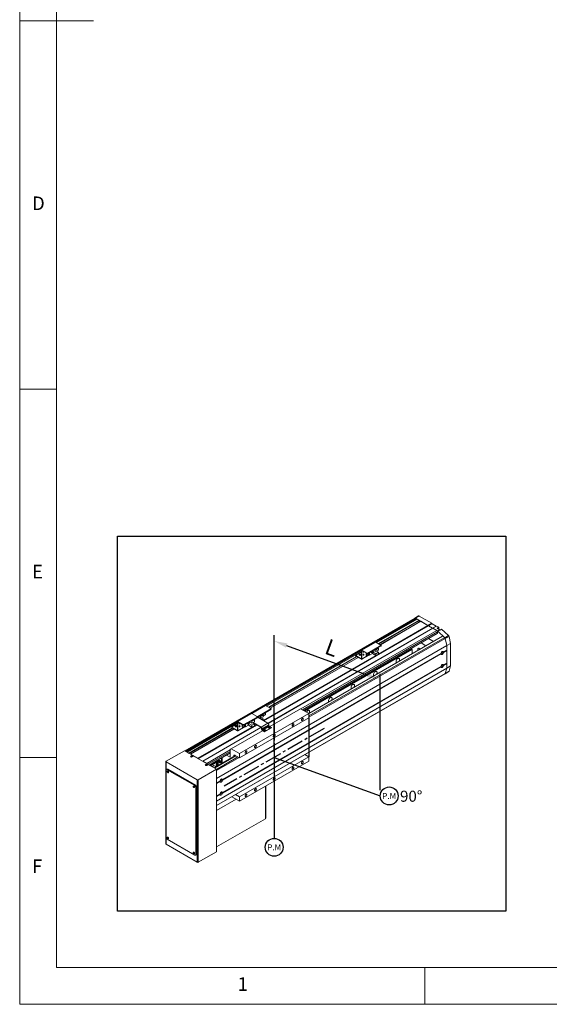
# Model space of a CAD drawing. Units: millimetres. Extents: x 10 to 6830, y 10 to 1534.
# Drawn here: x 2320 to 2716, y 10 to 745 of the extents above; entities that cross this region are included whole.
import ezdxf
from ezdxf.enums import TextEntityAlignment as Align

# ---------------------------------------------------------------- set-up
doc = ezdxf.new("R2010")
doc.units = ezdxf.units.MM
doc.header["$LTSCALE"] = 0.5
doc.header["$PDSIZE"] = -1
doc.linetypes.add('CENTER2', pattern=[28.575, 19.05, -3.175, 3.175, -3.175])
for name, color, linetype in [('1', 3, 'CENTER2'), ('4', 1, 'Continuous'), ('DIMENSION', 4, 'Continuous'), ('표제란', 4, 'Continuous')]:
    doc.layers.add(name, color=color, linetype=linetype)
doc.styles.get("Standard").update_dxf_attribs({"font": 'romans.shx', "bigfont": 'whgtxt.shx'})
doc.dimstyles.new('A3', dxfattribs={"dimscale": 4, "dimtxt": 3, "dimasz": 2.5, "dimexe": 1, "dimexo": 1, "dimgap": 1, "dimtad": 1, "dimdec": 4, "dimdsep": 46, "dimtxsty": 'Standard', "dimcen": 0, "dimclrd": 4, "dimclre": 4, "dimclrt": 254, "dimazin": 2, "dimtfac": 1, "dimtdec": 4, "dimtmove": 0, "dimatfit": 3, "dimfxl": 1, "dimtolj": 1, "dimarcsym": 0})

# ---------------------------------------------------------------- blocks, each defined once
blk = doc.blocks.new('표제란2')
at = {"linetype": 'Continuous', "lineweight": 0}
for p, q in [((10, 297), (10, 20)), ((10, 20), (410, 20))]:
    blk.add_line(p, q, dxfattribs=at)
at = {"layer": '표제란', "linetype": 'Continuous', "lineweight": 0}
for p, q in [((15, 292), (15, 25)), ((10, 153.5), (20, 153.5)), ((10, 103.5), (15, 103.5)), ((15, 53.5), (10, 53.5)), ((15, 25), (275, 25)), ((65, 20), (65, 25))]:
    blk.add_line(p, q, dxfattribs=at)
at = {"layer": '표제란', "linetype": 'Continuous', "lineweight": 0, "char_height": 1.85, "attachment_point": 1}
for s, insert in [('D', (11.67, 129.67)), ('E', (11.67, 79.67)), ('F', (11.67, 39.67)), ('1', (39.58, 23.67))]:
    blk.add_mtext(s, dxfattribs=dict(at, insert=insert))
blk = doc.blocks.new('A$C26A558EB')
at = {"color": 7, "linetype": 'Continuous', "lineweight": 15}
for p, q in [((476.5, 464.6), (469.4, 460.5)), ((477.5, 464.5), (470.4, 460.4)), ((477.5, 464.5), (501.2, 450.8)), ((469.4, 460.5), (35.7, 210.1)), ((470.4, 460.4), (36.6, 210)), ((494.8, 445.9), (184.6, 266.8)), ((471.5, 459.8), (394.9, 415.6)), ((471.9, 459.2), (395.8, 415.3)), ((473.6, 458.6), (397.3, 414.5)), ((477.2, 456.5), (400.8, 412.4)), ((494.1, 446.7), (400.8, 392.8)), ((477.5, 455.9), (401.5, 412)), ((477.5, 453.1), (404, 410.6)), ((480.7, 454.5), (404.3, 410.4)), ((470.4, 460.4), (494.1, 446.7)), ((470.4, 460.4), (471.5, 459.8)), ((471.5, 459.8), (471.9, 459.2)), ((471.9, 459.2), (471.9, 457.5)), ((473.6, 458.6), (477.2, 456.5)), ((476.4, 452.4), (476.4, 452)), ((477.2, 456.5), (477.5, 455.9)), ((477.5, 455.9), (477.5, 453.1)), ((480.7, 454.5), (494.1, 446.7)), ((494.1, 446.7), (501.2, 450.8)), ((494.8, 445.9), (494.1, 446.7)), ((494.1, 446.7), (494.8, 445.9)), ((494.8, 445.9), (501.9, 450)), ((502.6, 441.4), (494.8, 445.9)), ((501.9, 450), (501.2, 450.8)), ((509.7, 445.5), (501.9, 450)), ((502.6, 441.4), (192.4, 262.3)), ((503.3, 441.4), (192.7, 262.1)), ((259.9, 286.3), (512, 431.8)), ((502.6, 441.4), (509.7, 445.5)), ((503.3, 441.4), (502.6, 441.4)), ((503.3, 441.4), (510.4, 445.5)), ((503.3, 441.4), (511.9, 436.5)), ((503.3, 441.4), (510.7, 437.1)), ((510.4, 445.5), (509.7, 445.5)), ((510.4, 445.5), (514.3, 443.3)), ((514.3, 443.3), (511.2, 441.5)), ((511.2, 441.5), (515.9, 438.7)), ((511.9, 436.5), (515.9, 438.7)), ((512.2, 434.7), (512.2, 432.2)), ((512.4, 436.1), (516.4, 438.4)), ((512.4, 436.1), (525.8, 423.6)), ((514.3, 443.3), (514.3, 440.4)), ((514.4, 439.6), (514.3, 440.4)), ((516.8, 437.9), (516.4, 438.4)), ((516.8, 437.9), (519.9, 439.7)), ((519.9, 439.7), (532.9, 427.7)), ((525.8, 423.6), (532.9, 427.7)), ((95.3, 158.1), (529.5, 408.8)), ((521.6, 426.6), (269.2, 280.9)), ((394.9, 415.6), (368.7, 400.5)), ((395.5, 415.5), (369.3, 400.4)), ((405.4, 409), (380.6, 394.7)), ((405.4, 409.8), (395.5, 415.5)), ((405.4, 409), (405.4, 408)), ((405.7, 408.4), (405.7, 409.4)), ((481, 413.9), (490.3, 408.5)), ((495.1, 422.1), (504.4, 416.7)), ((525.6, 423.8), (522.2, 426.4)), ((529.5, 408.8), (526.7, 422)), ((526.8, 421.9), (533.8, 426)), ((529.5, 408.8), (526.8, 421.9)), ((529.5, 408.8), (536.6, 412.8)), ((529.5, 408.8), (529.5, 400.2)), ((529.5, 408.8), (529.5, 366.3)), ((536.6, 412.8), (533.8, 426)), ((536.6, 412.8), (536.6, 370.4)), ((106.5, 156), (518.6, 393.9)), ((106.5, 155.2), (518.6, 393.1)), ((395.7, 389.9), (183.6, 267.4)), ((368.7, 400.4), (187.4, 295.8)), ((368.5, 399.5), (188.3, 295.5)), ((368.5, 397.9), (189.7, 294.7)), ((463.6, 402.5), (261.1, 285.6)), ((464.1, 401.7), (261.9, 285.1)), ((357.7, 390.4), (357.7, 389.4)), ((368.5, 396.8), (358, 390.8)), ((358, 389), (358, 389.9)), ((368.1, 384.1), (358, 389.9)), ((366.6, 391.9), (364.7, 390.8)), ((368.1, 390.7), (368.5, 391)), ((368.5, 399.9), (368.5, 384.3)), ((369.1, 382.9), (383.1, 391)), ((379.2, 394.7), (369.3, 400.4)), ((369.3, 383.4), (369.3, 399)), ((369.7, 399.2), (379.2, 393.7)), ((377.3, 391.5), (377.3, 394.8)), ((377.5, 391.4), (377.3, 391.5)), ((377.5, 394.3), (377.9, 394.5)), ((377.5, 394.3), (377.7, 394.2)), ((377.5, 393.1), (377.5, 394.3)), ((377.5, 392.2), (379.8, 393.5)), ((377.7, 392.9), (377.5, 393.1)), ((377.5, 392.2), (377.7, 392.1)), ((377.5, 390.2), (377.5, 392.2)), ((377.7, 390), (377.5, 390.2)), ((377.7, 394.2), (378.1, 394.4)), ((377.7, 394.2), (377.7, 392.9)), ((379.1, 393.8), (377.7, 392.9)), ((380.3, 393.6), (377.7, 392.1)), ((377.7, 390), (382.1, 392.6)), ((377.7, 392.1), (377.7, 390)), ((377.8, 394.5), (377.8, 394.5)), ((377.8, 393), (377.8, 392.4)), ((379.2, 394.7), (379.2, 393.7)), ((405.4, 408), (380.6, 393.7)), ((380.6, 393.7), (380.6, 394.7)), ((384, 390.5), (381.2, 392.1)), ((382.1, 392.6), (382.1, 394.5)), ((384, 395.6), (384, 390.5)), ((389.3, 393.6), (384, 390.5)), ((386.9, 395.2), (386.9, 397.3)), ((386.9, 397.3), (386.9, 395.3)), ((389.1, 396.5), (386.9, 395.2)), ((386.9, 395.3), (389.1, 396.5)), ((386.9, 395.3), (386.9, 395.3)), ((389.1, 398.6), (389.1, 396.5)), ((389.1, 396.5), (389.1, 398.6)), ((389.1, 396.5), (389.1, 396.5)), ((389.3, 393.6), (389.3, 398.7)), ((395.9, 389.8), (389.3, 393.6)), ((389.5, 396.9), (393, 399)), ((389.5, 396.9), (389.5, 398.8)), ((395.9, 393.3), (389.5, 396.9)), ((391.4, 399.9), (395.9, 397.4)), ((394.5, 401.7), (395.9, 400.9)), ((395.9, 400.9), (400.8, 403.7)), ((395.9, 397.4), (395.9, 400.9)), ((400.8, 400.2), (395.9, 397.4)), ((395.9, 393.3), (400.8, 396.1)), ((395.9, 389.8), (395.9, 393.3)), ((400.8, 392.6), (395.9, 389.8)), ((397.3, 398.2), (400.8, 396.1)), ((400.8, 403.7), (399.4, 404.5)), ((400.8, 403.7), (400.8, 400.2)), ((400.8, 396.1), (400.8, 392.6)), ((463.6, 402.5), (464.1, 401.7)), ((464.1, 401.7), (464.1, 393.4)), ((523.3, 396.6), (529.5, 400.2)), ((523.3, 395.8), (529.5, 399.4)), ((529.5, 399.4), (529.5, 375.7)), ((359.1, 388.4), (193.3, 292.6)), ((359.8, 387.9), (194, 292.2)), ((362.3, 386.5), (196.4, 290.8)), ((362.6, 386.3), (196.8, 290.6)), ((358, 389), (368.5, 382.9)), ((523.3, 372.1), (529.5, 375.7)), ((523.3, 371.3), (529.5, 374.9)), ((529.5, 374.9), (529.5, 366.3)), ((95.3, 115.7), (529.5, 366.3)), ((95.3, 107), (526.3, 355.8)), ((106.5, 131.5), (518.6, 369.4)), ((106.5, 130.7), (518.6, 368.6)), ((526.4, 355.8), (533.5, 359.9)), ((529.5, 366.3), (526.7, 356.3)), ((529.5, 366.3), (526.8, 356.3)), ((526.8, 356.3), (533.8, 360.4)), ((529.5, 366.3), (536.6, 370.4)), ((536.6, 370.4), (533.8, 360.4)), ((161.2, 280.6), (135, 265.5)), ((161.8, 280.6), (135.6, 265.5)), ((138.7, 205.2), (269.5, 280.7)), ((187.3, 295.8), (161.2, 280.6)), ((187.9, 295.7), (161.8, 280.6)), ((171.7, 274.9), (161.8, 280.6)), ((197.8, 289.2), (173.1, 274.9)), ((197.8, 288.2), (173.1, 273.9)), ((183.3, 278.2), (181.9, 279)), ((182.1, 278.9), (182.1, 279.1)), ((182.9, 278.4), (184.6, 279.4)), ((184.6, 279.4), (184.6, 280.5)), ((197.8, 290), (187.9, 295.7)), ((187.9, 278.7), (187.9, 282.5)), ((195.7, 256.1), (253.9, 289.7)), ((197.8, 289.2), (197.8, 288.2)), ((198.1, 288.6), (198.1, 289.6)), ((269.5, 280.7), (253.9, 289.7)), ((269.5, 272.5), (269.5, 280.7)), ((135, 265.5), (37.7, 209.4)), ((134.8, 264.6), (38, 208.7)), ((134.8, 263), (39.8, 208.1)), ((134.8, 261.9), (124.3, 255.8)), ((134.8, 265), (134.8, 249.4)), ((145.5, 259.8), (135.6, 265.5)), ((135.6, 248.5), (135.6, 264.1)), ((136, 264.3), (145.5, 258.8)), ((138.7, 197), (269.5, 272.5)), ((171.7, 274.1), (146.9, 259.8)), ((171.7, 273.1), (146.9, 258.8)), ((150.3, 260.7), (150.3, 255.6)), ((153.2, 260.3), (153.2, 262.4)), ((153.2, 262.4), (153.2, 260.4)), ((155.4, 261.6), (153.2, 260.3)), ((153.2, 260.4), (155.4, 261.6)), ((153.2, 260.4), (153.2, 260.4)), ((155.4, 263.7), (155.4, 261.6)), ((155.4, 261.6), (155.4, 263.6)), ((155.4, 261.6), (155.4, 261.6)), ((155.6, 258.6), (155.6, 263.8)), ((155.8, 262), (159.3, 264.1)), ((155.8, 262), (155.8, 263.9)), ((162.2, 258.4), (155.8, 262)), ((157.7, 265), (162.2, 262.4)), ((160.8, 266.8), (162.2, 266)), ((162.2, 266), (167.1, 268.8)), ((162.2, 262.4), (162.2, 266)), ((167.1, 265.3), (162.2, 262.4)), ((162.2, 258.4), (167.1, 261.2)), ((163.6, 263.3), (179.7, 254)), ((163.6, 263.2), (167.1, 261.2)), ((179.7, 255), (164.5, 263.8)), ((167.1, 268.8), (165.7, 269.6)), ((173.7, 273.2), (166.6, 269.1)), ((167.1, 268.8), (167.1, 265.3)), ((167.1, 261.2), (167.1, 257.7)), ((169.3, 271.7), (169.3, 270.6)), ((171.7, 274.1), (171.7, 273.1)), ((172, 273.5), (172, 274.5)), ((172, 272.2), (172, 273.8)), ((173.1, 273.9), (173.1, 274.9)), ((192.4, 262.3), (173.7, 273.2)), ((173.9, 274.4), (178.4, 271.8)), ((174.4, 272.8), (175.6, 273.4)), ((177, 276.1), (178.4, 275.3)), ((178.4, 275.3), (183.3, 278.2)), ((178.4, 271.8), (178.4, 275.3)), ((183.3, 274.6), (178.4, 271.8)), ((192.4, 262.3), (179.7, 255)), ((182.1, 273.9), (179.8, 272.6)), ((179.8, 272.6), (183.3, 270.6)), ((180.7, 269.1), (183.3, 270.6)), ((182.1, 273.9), (182.1, 273.9)), ((183.3, 275.6), (187.7, 278.2)), ((183.3, 278.2), (183.3, 274.6)), ((183.3, 270.6), (183.3, 267.6)), ((125.4, 253.4), (43.3, 206.1)), ((126.1, 253), (43.7, 205.5)), ((128.6, 251.6), (46.2, 204)), ((128.9, 251.4), (46.9, 204)), ((162, 255), (60.3, 196.3)), ((171.1, 259), (61, 195.5)), ((178.8, 254.5), (68.8, 191)), ((179.2, 254.3), (69.5, 191)), ((123.1, 214.2), (182.2, 248.3)), ((124, 255.4), (124, 254.5)), ((124.3, 254.1), (124.3, 255)), ((134.4, 249.2), (124.3, 255)), ((124.3, 254.1), (134.8, 248)), ((132.9, 257), (131, 255.9)), ((134.4, 255.7), (134.8, 256)), ((135.4, 248), (149.4, 256.1)), ((143.6, 256.5), (143.6, 259.9)), ((143.8, 256.4), (143.6, 256.5)), ((143.8, 259.4), (144.2, 259.6)), ((143.8, 259.4), (144, 259.2)), ((143.8, 258.1), (143.8, 259.4)), ((143.8, 257.3), (146.1, 258.6)), ((144, 258), (143.8, 258.1)), ((143.8, 257.3), (144, 257.2)), ((143.8, 255.3), (143.8, 257.3)), ((144, 255.1), (143.8, 255.3)), ((144, 259.2), (144.4, 259.5)), ((144, 259.2), (144, 258)), ((145.4, 258.8), (144, 258)), ((146.6, 258.7), (144, 257.2)), ((144, 255.1), (148.4, 257.7)), ((144, 257.2), (144, 255.1)), ((144.1, 259.6), (144.1, 259.5)), ((144.1, 258.1), (144.1, 257.5)), ((145.5, 259.8), (145.5, 258.8)), ((146.9, 258.8), (146.9, 259.8)), ((150.3, 255.6), (147.5, 257.2)), ((148.4, 257.7), (148.4, 259.6)), ((155.6, 258.6), (150.3, 255.6)), ((162.2, 254.9), (155.6, 258.6)), ((162.2, 254.9), (162.2, 258.4)), ((167.1, 257.7), (162.2, 254.9)), ((170, 259.6), (167.1, 257.9)), ((180.4, 252.8), (180.4, 251.1)), ((194, 259.6), (181.2, 252.3)), ((194, 257.9), (181.2, 250.6)), ((181.2, 250.6), (181.2, 252.3)), ((194.7, 256.7), (181.9, 249.4)), ((186, 247), (181.9, 249.4)), ((181.9, 248.4), (186, 246)), ((198.8, 254.3), (186, 247)), ((198.8, 253.4), (186, 246)), ((186, 246), (186, 247)), ((187.2, 249.1), (187.4, 249)), ((194, 257.9), (194, 259.6)), ((198.8, 254.3), (194.7, 256.7)), ((195.7, 254), (195.9, 253.9)), ((198.8, 253.4), (198.8, 254.3)), ((0.4, 190.7), (34.9, 210.6)), ((49.9, 201.9), (34.9, 210.6)), ((37.7, 209.4), (36.6, 210)), ((38, 208.7), (37.7, 209.4)), ((39.8, 208.1), (39.5, 207.9)), ((43.3, 206.1), (39.8, 208.1)), ((43.7, 205.5), (43.3, 206.1)), ((81.8, 183.5), (121, 206.1)), ((123.1, 214.2), (121, 212.9)), ((121, 212.9), (121, 198.3)), ((138.7, 205.2), (123.1, 214.2)), ((138.7, 197), (138.7, 205.2)), ((0, 190.2), (0, 34.6)), ((59.1, 155.8), (0.4, 189.7)), ((46.9, 204), (46.5, 203.8)), ((46.8, 199.1), (47.1, 199.3)), ((60.3, 196.3), (46.9, 204)), ((47.1, 200.3), (49.9, 201.9)), ((47.1, 199.3), (49.9, 200.9)), ((47.1, 199.3), (47.1, 200.3)), ((49.4, 198.9), (49.5, 198.9)), ((52.3, 200.5), (49.5, 198.9)), ((51.3, 199.9), (49.7, 200.8)), ((49.9, 200.9), (49.9, 201.9)), ((77.5, 186), (52.3, 200.5)), ((61, 195.5), (60.3, 196.3)), ((69.5, 191), (68.8, 191)), ((76.9, 186.7), (69.5, 191)), ((74.7, 184.3), (77.5, 186)), ((77.5, 185), (77.5, 186)), ((95.1, 189.8), (84.6, 183.7)), ((95.5, 189), (85.1, 182.9)), ((131.3, 201.3), (91.1, 178.1)), ((95.5, 189), (95.1, 189.8)), ((95.5, 189), (95.5, 180.6)), ((96.6, 192), (96.9, 191.3)), ((98.4, 192.1), (96.9, 191.3)), ((96.9, 191.3), (96.9, 181.4)), ((98.4, 192.1), (98, 192.8)), ((98.4, 182.3), (98.4, 192.1)), ((100.6, 192.1), (100, 191.7)), ((100, 191.7), (100, 191.7)), ((100, 190.1), (100.4, 190.7)), ((100.5, 190.4), (100, 190.1)), ((100.4, 189), (100, 190.1)), ((100.4, 190.7), (101.3, 190.2)), ((100.9, 189.3), (100.4, 189)), ((101.3, 188.6), (100.4, 189)), ((100.6, 190.6), (100.5, 190.4)), ((100.5, 190.4), (100.9, 189.3)), ((100.9, 189.3), (101.5, 189)), ((101.3, 190.2), (101.7, 189.2)), ((101.7, 189.2), (101.3, 188.6)), ((102.2, 187.8), (102.9, 188.2)), ((104.1, 196.3), (104.9, 194.9)), ((105.6, 195.3), (104.9, 194.9)), ((104.9, 194.9), (104.9, 186)), ((105.2, 195.9), (105.8, 195.6)), ((105.6, 195.3), (105.2, 195.9)), ((105.6, 186.4), (105.6, 195.3)), ((105.8, 197.3), (105.8, 186.5)), ((121, 198.3), (114.2, 202.2)), ((128.1, 199.4), (128.1, 200.7)), ((130.2, 201.9), (138.7, 197)), ((138.7, 123.5), (269.5, 199.1)), ((138.7, 115.4), (269.5, 190.9)), ((269.5, 199.1), (262.1, 203.3)), ((269.5, 190.9), (269.5, 199.1)), ((0.2, 47.3), (0.2, 173.4)), ((2.2, 175.6), (0.8, 174.8)), ((2.3, 174.7), (3.7, 175.5)), ((2.3, 174.7), (54.3, 144.7)), ((3.7, 175.5), (55.7, 145.5)), ((60.8, 155.8), (95.3, 175.7)), ((74.4, 183.1), (74.7, 183.4)), ((74.7, 183.4), (77.5, 185)), ((74.7, 183.4), (74.7, 184.3)), ((76.9, 183), (77.1, 182.9)), ((79.9, 184.6), (77.1, 182.9)), ((78.8, 184), (77.3, 184.9)), ((95.3, 175.7), (79.9, 184.6)), ((85.1, 182.9), (84.6, 183.7)), ((85.1, 181.6), (85.1, 182.9)), ((88.8, 181.7), (86.9, 180.6)), ((87.1, 180.4), (90.5, 182.4)), ((94.5, 180), (90.5, 182.4)), ((95.3, 20.1), (95.3, 175.7)), ((59.1, 155.8), (59.1, 0.2)), ((60.8, 0.2), (60.8, 155.8)), ((95.3, 158.1), (95.3, 149.5)), ((95.3, 149.5), (101.8, 153.3)), ((95.3, 148.7), (101.8, 152.5)), ((95.3, 148.7), (95.3, 125.1)), ((54.3, 144.7), (55.7, 145.5)), ((56.4, 141), (57.8, 141.8)), ((56.4, 141), (56.4, 14.8)), ((57.8, 141.8), (57.8, 15.6)), ((187.6, 143.6), (187.6, 83.2)), ((187.6, 143.6), (187.6, 82.4)), ((188.4, 144.1), (188.4, 83.7)), ((95.3, 125.1), (101.8, 128.8)), ((95.3, 124.2), (101.8, 128)), ((95.3, 124.2), (95.3, 115.7)), ((95.3, 97.7), (132.3, 119)), ((124.2, 123.7), (138.7, 115.4)), ((138.7, 123.5), (131.3, 127.8)), ((138.7, 115.4), (138.7, 123.5)), ((95.3, 29.1), (187.6, 82.4)), ((187.6, 83.2), (188.4, 83.7)), ((187.6, 83.2), (187.7, 83.3)), ((188.4, 83.7), (187.7, 83.3)), ((54.3, 13.6), (2.3, 43.6)), ((0.4, 34.1), (59.1, 0.2)), ((60.8, 0.2), (95.3, 20.1)), ((55.8, 13.4), (57.2, 14.3)), ((56.4, 14.8), (57.8, 15.6))]:
    blk.add_line(p, q, dxfattribs=at)
at = {"color": 8, "linetype": 'Continuous', "lineweight": 15}
for p, q in [((510.7, 437.1), (254.6, 289.3)), ((512.2, 434.7), (257.5, 287.6)), ((512.2, 432.2), (259.6, 286.4)), ((514.3, 440.4), (513.6, 440)), ((269.5, 280.6), (522.2, 426.4)), ((269.5, 276), (525.6, 423.8)), ((269.5, 273.5), (526.7, 422)), ((369.7, 399.2), (369.3, 399)), ((382.8, 391.2), (369.3, 383.4)), ((368.5, 384.3), (368.1, 384.1)), ((95.3, 107.3), (526.7, 356.3)), ((187.9, 278.7), (183.3, 276)), ((136, 264.3), (135.6, 264.1)), ((134.8, 249.4), (134.4, 249.2)), ((149.1, 256.3), (135.6, 248.5)), ((121, 212.1), (76.9, 186.7)), ((121, 208.9), (78.3, 184.3)), ((121, 206.4), (81.5, 183.6)), ((0.4, 174.2), (0.4, 189.7)), ((91.6, 177.8), (131.7, 201)), ((95.3, 175.4), (135.7, 198.7)), ((95.3, 173), (137.8, 197.5)), ((128.1, 200.7), (130.2, 201.9)), ((0.4, 34.1), (0.4, 46.3))]:
    blk.add_line(p, q, dxfattribs=at)
at = {"color": 7, "linetype": 'Continuous', "lineweight": 15, "flags": 128}
for points in [[(368.5, 392.2), (368.1, 392.5), (367.4, 392.8), (366.5, 392.9), (365.6, 392.8), (364.9, 392.5), (364.4, 392.1), (364.2, 391.6), (364.4, 391.1), (364.9, 390.7), (365.6, 390.4), (366.5, 390.3), (367.4, 390.4), (368.1, 390.7), (368.1, 390.7)], [(368.5, 391.2), (368.1, 391.5), (367.4, 391.8), (366.5, 391.9), (365.6, 391.8), (364.9, 391.5), (364.4, 391.1), (364.4, 391.1)], [(373.2, 397.2), (373.1, 397), (372.8, 396.6), (372.5, 396.3), (372.2, 396.2), (371.9, 396.3), (371.7, 396.5), (371.6, 396.8), (371.7, 397.3), (371.9, 397.7), (372, 397.9)], [(372.5, 392.6), (372.8, 392.8), (373.1, 392.7), (373.3, 392.5), (373.4, 392.1), (373.3, 391.7), (373.1, 391.3), (372.8, 390.9), (372.5, 390.6), (372.2, 390.5), (371.9, 390.5), (371.7, 390.8), (371.6, 391.1), (371.7, 391.5), (371.9, 392), (372.2, 392.4), (372.5, 392.6)], [(479.5, 402.3), (478.7, 402.9), (477.7, 403.5), (476.8, 403.7), (476, 403.6), (475.3, 403.2), (474.9, 402.5), (474.7, 401.5), (474.8, 400.3), (474.9, 399.6)], [(523.3, 396.6), (523.1, 397.4), (522.5, 397.9), (521.8, 397.9), (521, 397.6), (520.2, 397), (519.4, 396.1), (518.9, 395), (518.6, 393.9)], [(518.6, 393.1), (518.9, 392.4), (519.4, 391.9), (520.2, 391.8), (521, 392.1), (521.8, 392.8), (522.5, 393.7), (523.1, 394.8), (523.3, 395.8)], [(518.7, 394.3), (519, 394.1), (519.4, 394), (519.8, 394.2), (520.3, 394.5), (520.7, 395.1), (520.9, 395.7), (521, 396.3), (520.9, 396.7), (520.7, 397), (520.3, 397.1)], [(434.6, 376.4), (434.5, 376.6), (434, 377.3), (433.9, 378.2), (433.9, 379.3), (434.2, 380.4), (434.8, 381.6), (435.5, 382.7), (436.3, 383.6), (437.2, 384.3)], [(437.2, 384.3), (438.1, 384.6), (439, 384.7), (439.7, 384.5), (440.2, 383.9), (440.5, 383.1), (440.6, 382.1), (440.4, 380.9), (439.9, 379.7), (439.8, 379.3)], [(523.3, 372.1), (523.1, 372.9), (522.5, 373.4), (521.8, 373.4), (521, 373.1), (520.2, 372.5), (519.4, 371.6), (518.9, 370.5), (518.6, 369.4)], [(518.6, 368.6), (518.9, 367.9), (519.4, 367.4), (520.2, 367.3), (521, 367.6), (521.8, 368.3), (522.5, 369.2), (523.1, 370.3), (523.3, 371.3)], [(518.7, 369.9), (519, 369.6), (519.4, 369.5), (519.8, 369.7), (520.3, 370), (520.7, 370.6), (520.9, 371.2), (521, 371.8), (520.9, 372.2), (520.7, 372.5), (520.3, 372.6)], [(392.2, 351.9), (392, 352.1), (391.6, 352.8), (391.4, 353.7), (391.5, 354.8), (391.8, 356), (392.3, 357.1), (393, 358.2), (393.9, 359.1), (394.8, 359.8)], [(394.8, 359.8), (395.7, 360.2), (396.5, 360.2), (397.2, 360), (397.8, 359.4), (398.1, 358.6), (398.1, 357.6), (397.9, 356.4), (397.5, 355.2), (397.3, 354.9)], [(349.8, 327.4), (349.6, 327.6), (349.2, 328.3), (349, 329.2), (349.1, 330.3), (349.4, 331.5), (349.9, 332.6), (350.6, 333.7), (351.4, 334.6), (352.4, 335.3)], [(352.4, 335.3), (353.3, 335.7), (354.1, 335.7), (354.8, 335.5), (355.3, 334.9), (355.6, 334.1), (355.7, 333.1), (355.5, 331.9), (355.1, 330.7), (354.9, 330.4)], [(307.4, 302.9), (307.2, 303.1), (306.8, 303.8), (306.6, 304.7), (306.6, 305.8), (306.9, 307), (307.5, 308.1), (308.2, 309.2), (309, 310.1), (309.9, 310.8)], [(309.9, 310.8), (310.8, 311.2), (311.7, 311.2), (312.4, 311), (312.9, 310.4), (313.2, 309.6), (313.3, 308.6), (313.1, 307.4), (312.7, 306.3), (312.5, 305.9)], [(267.5, 286.3), (268.4, 286.7), (269.2, 286.7), (270, 286.5), (270.5, 285.9), (270.8, 285.1), (270.9, 284.1), (270.7, 282.9), (270.2, 281.8), (270.1, 281.4)], [(139.5, 262.3), (139.4, 262.1), (139.1, 261.7), (138.8, 261.4), (138.5, 261.3), (138.2, 261.3), (138, 261.6), (137.9, 261.9), (138, 262.3), (138.2, 262.8), (138.3, 263)], [(237.7, 258.3), (237.8, 257.6), (238.2, 257.1), (238.8, 257), (239.4, 257.2), (240.1, 257.8), (240.7, 258.6), (241.1, 259.4), (241.2, 260.3), (241.1, 261), (240.7, 261.4), (240.1, 261.6), (239.4, 261.3), (238.8, 260.8), (238.2, 260), (237.8, 259.1), (237.7, 258.3)], [(255.3, 268.5), (255.5, 267.8), (255.9, 267.3), (256.4, 267.2), (257.1, 267.4), (257.8, 268), (258.4, 268.8), (258.7, 269.6), (258.9, 270.5), (258.7, 271.2), (258.4, 271.6), (257.8, 271.8), (257.1, 271.5), (256.4, 271), (255.9, 270.2), (255.5, 269.3), (255.3, 268.5)], [(134.8, 257.3), (134.4, 257.6), (133.7, 257.9), (132.8, 258), (131.9, 257.9), (131.2, 257.6), (130.7, 257.2), (130.5, 256.7), (130.7, 256.2), (131.2, 255.7), (131.9, 255.5), (132.8, 255.4), (133.7, 255.5), (134.4, 255.7), (134.4, 255.7)], [(134.8, 256.3), (134.4, 256.6), (133.7, 256.9), (132.8, 257), (131.9, 256.9), (131.2, 256.6), (130.7, 256.2), (130.7, 256.2)], [(138.8, 257.7), (139.1, 257.8), (139.4, 257.8), (139.6, 257.6), (139.7, 257.2), (139.6, 256.8), (139.4, 256.3), (139.1, 256), (138.8, 255.7), (138.5, 255.6), (138.2, 255.6), (138, 255.8), (137.9, 256.2), (138, 256.6), (138.2, 257.1), (138.5, 257.5), (138.8, 257.7)], [(187.2, 250.1), (187.5, 249.8), (187.6, 249.4), (187.5, 249.1), (187.2, 248.8), (186.7, 248.6), (186, 248.5), (185.4, 248.6), (184.9, 248.8), (184.6, 249.1), (184.4, 249.4), (184.6, 249.8), (184.9, 250.1), (185.4, 250.3), (186, 250.4), (186.7, 250.3), (187.2, 250.1)], [(195.7, 255), (196, 254.7), (196.1, 254.3), (196, 254), (195.7, 253.7), (195.1, 253.5), (194.5, 253.4), (193.9, 253.5), (193.4, 253.7), (193, 254), (192.9, 254.3), (193, 254.7), (193.4, 255), (193.9, 255.2), (194.5, 255.3), (195.1, 255.2), (195.7, 255)], [(202.3, 237.8), (202.4, 237.1), (202.8, 236.7), (203.4, 236.6), (204.1, 236.8), (204.7, 237.4), (205.3, 238.1), (205.7, 239), (205.8, 239.9), (205.7, 240.6), (205.3, 241), (204.7, 241.1), (204.1, 240.9), (203.4, 240.4), (202.8, 239.6), (202.4, 238.7), (202.3, 237.8)], [(149.3, 207.2), (149.4, 206.5), (149.8, 206.1), (150.4, 206), (151, 206.2), (151.7, 206.8), (152.3, 207.5), (152.7, 208.4), (152.8, 209.3), (152.7, 210), (152.3, 210.4), (151.7, 210.5), (151, 210.3), (150.4, 209.7), (149.8, 209), (149.4, 208.1), (149.3, 207.2)], [(166.9, 217.4), (167.1, 216.7), (167.5, 216.3), (168, 216.2), (168.7, 216.4), (169.4, 217), (170, 217.7), (170.3, 218.6), (170.5, 219.5), (170.3, 220.2), (170, 220.6), (169.4, 220.7), (168.7, 220.5), (168, 220), (167.5, 219.2), (167.1, 218.3), (166.9, 217.4)], [(49.5, 198.9), (48.9, 198.7), (48.3, 198.6), (47.6, 198.7), (47.1, 198.9), (46.7, 199.2), (46.6, 199.6), (46.7, 199.9), (47.1, 200.3)], [(95.2, 180.5), (95, 180.6), (94.6, 181.3), (94.4, 182.2), (94.5, 183.3), (94.8, 184.5), (95.3, 185.7), (95.5, 186)], [(101.8, 192), (101.2, 192.2), (100.6, 192.1)], [(102.9, 188.2), (102.9, 188.2), (103.2, 188.6), (103.4, 189.2), (103.2, 190), (102.9, 190.8), (102.4, 191.5), (101.8, 192)], [(255.3, 186.8), (255.5, 186.1), (255.9, 185.7), (256.4, 185.6), (257.1, 185.8), (257.8, 186.3), (258.4, 187.1), (258.7, 188), (258.9, 188.9), (258.7, 189.6), (258.4, 190), (257.8, 190.1), (257.1, 189.9), (256.4, 189.3), (255.9, 188.6), (255.5, 187.7), (255.3, 186.8)], [(3.7, 172), (4.2, 171.6), (4.6, 171.1), (4.9, 170.5), (5, 169.9), (4.9, 169.4), (4.6, 169.1), (4.2, 169), (3.7, 169.2), (3.3, 169.6), (2.9, 170.1), (2.6, 170.7), (2.5, 171.3), (2.6, 171.7), (2.9, 172), (3.3, 172.1), (3.7, 172)], [(4.8, 170.7), (4.5, 171), (4.4, 171.4)], [(77.1, 182.9), (76.5, 182.7), (75.9, 182.7), (75.2, 182.7), (74.7, 182.9), (74.3, 183.3), (74.2, 183.6), (74.3, 184), (74.7, 184.3)], [(237.7, 176.6), (237.8, 175.9), (238.2, 175.5), (238.8, 175.3), (239.4, 175.6), (240.1, 176.1), (240.7, 176.9), (241.1, 177.8), (241.2, 178.6), (241.1, 179.3), (240.7, 179.8), (240.1, 179.9), (239.4, 179.7), (238.8, 179.1), (238.2, 178.3), (237.8, 177.5), (237.7, 176.6)], [(106.5, 156), (106.2, 156.8), (105.7, 157.2), (105, 157.3), (104.2, 157), (103.3, 156.3), (102.6, 155.4), (102.1, 154.4), (101.8, 153.3)], [(101.8, 152.5), (102.1, 151.7), (102.6, 151.3), (103.3, 151.2), (104.2, 151.5), (105, 152.1), (105.7, 153.1), (106.2, 154.1), (106.5, 155.2)], [(101.9, 153.7), (102.1, 153.4), (102.5, 153.4), (103, 153.5), (103.4, 153.9), (103.8, 154.4), (104.1, 155), (104.2, 155.6), (104.1, 156.1), (103.8, 156.4), (103.5, 156.5)], [(202.3, 156.2), (202.4, 155.5), (202.8, 155), (203.4, 154.9), (204.1, 155.2), (204.7, 155.7), (205.3, 156.5), (205.7, 157.4), (205.8, 158.2), (205.7, 158.9), (205.3, 159.4), (204.7, 159.5), (204.1, 159.3), (203.4, 158.7), (202.8, 157.9), (202.4, 157.1), (202.3, 156.2)], [(52.5, 143.8), (53, 143.4), (53.4, 142.9), (53.6, 142.3), (53.7, 141.7), (53.6, 141.2), (53.4, 140.9), (53, 140.9), (52.5, 141), (52.1, 141.4), (51.7, 141.9), (51.4, 142.5), (51.3, 143.1), (51.4, 143.6), (51.7, 143.9), (52.1, 144), (52.5, 143.8)], [(53.6, 142.6), (53.3, 142.9), (53.2, 143.2)], [(106.5, 131.5), (106.2, 132.3), (105.7, 132.7), (105, 132.8), (104.2, 132.5), (103.3, 131.8), (102.6, 130.9), (102.1, 129.9), (101.8, 128.8)], [(101.8, 128), (102.1, 127.2), (102.6, 126.8), (103.3, 126.7), (104.2, 127), (105, 127.7), (105.7, 128.6), (106.2, 129.6), (106.5, 130.7)], [(101.9, 129.2), (102.1, 129), (102.5, 128.9), (103, 129), (103.4, 129.4), (103.8, 129.9), (104.1, 130.5), (104.2, 131.1), (104.1, 131.6), (103.8, 131.9), (103.5, 132)], [(166.9, 135.8), (167.1, 135.1), (167.5, 134.6), (168, 134.5), (168.7, 134.8), (169.4, 135.3), (170, 136.1), (170.3, 137), (170.5, 137.8), (170.3, 138.5), (170, 139), (169.4, 139.1), (168.7, 138.8), (168, 138.3), (167.5, 137.5), (167.1, 136.6), (166.9, 135.8)], [(149.3, 125.6), (149.4, 124.9), (149.8, 124.4), (150.4, 124.3), (151, 124.6), (151.7, 125.1), (152.3, 125.9), (152.7, 126.8), (152.8, 127.6), (152.7, 128.3), (152.3, 128.8), (151.7, 128.9), (151, 128.6), (150.4, 128.1), (149.8, 127.3), (149.4, 126.4), (149.3, 125.6)], [(3.7, 47.4), (4.2, 47.1), (4.6, 46.5), (4.9, 45.9), (5, 45.4), (4.9, 44.9), (4.6, 44.6), (4.2, 44.5), (3.7, 44.7), (3.3, 45), (2.9, 45.6), (2.6, 46.2), (2.5, 46.7), (2.6, 47.2), (2.9, 47.5), (3.3, 47.6), (3.7, 47.4)], [(4.8, 46.2), (4.5, 46.5), (4.4, 46.9)], [(52.5, 19.3), (53, 18.9), (53.4, 18.4), (53.6, 17.8), (53.7, 17.2), (53.6, 16.7), (53.4, 16.4), (53, 16.3), (52.5, 16.5), (52.1, 16.9), (51.7, 17.4), (51.4, 18), (51.3, 18.6), (51.4, 19.1), (51.7, 19.4), (52.1, 19.4), (52.5, 19.3)], [(53.6, 18), (53.3, 18.3), (53.2, 18.7)]]:
    blk.add_lwpolyline(points, dxfattribs=at)
at = {"color": 8, "linetype": 'Continuous', "lineweight": 15, "flags": 128}
for points in [[(100, 191.7), (100.5, 191.8), (101.1, 191.6)], [(101.1, 191.6), (101.7, 191.1), (102.2, 190.4), (102.5, 189.6), (102.7, 188.8), (102.5, 188.2), (102.2, 187.8), (102.2, 187.8)]]:
    blk.add_lwpolyline(points, dxfattribs=at)
at = {"color": 7, "linetype": 'Continuous', "lineweight": 15}
for centre, radius, start, end in [((476.9, 463.7), 1.01, 54.3825, 114.3071), ((469.9, 459.6), 1.01, 54.3825, 114.3071), ((509.1, 434.5), 3.07, 2.6054, 57.3946), ((510.7, 434.4), 2.38, 44.6046, 59.3706), ((511.7, 432.2), 0.48, 304.0573, 7.2548), ((514.7, 436.7), 2.38, 44.6046, 59.3706), ((530.6, 425.3), 3.3, 12.4213, 46.5319), ((395.1, 415), 0.604, 54.3826, 114.3075), ((405.2, 409.4), 0.437, 290.7823, 69.2163), ((521.8, 426.1), 0.555, 42.9864, 112.9386), ((523.5, 421.3), 3.25, 12.4985, 50.7438), ((523.5, 421.2), 3.3, 12.4213, 46.5319), ((358.2, 390.4), 0.437, 110.7847, 249.2166), ((369, 400), 0.524, 50.7968, 189.2142), ((369.5, 399), 0.218, 50.7953, 189.2143), ((370.7, 398.3), 1.81, 300.4187, 337.4358), ((370.7, 392.6), 1.81, 299.5303, 0.4755), ((379.9, 396), 1.54, 242.6097, 297.3898), ((379.9, 395.1), 1.54, 242.6097, 297.3898), ((405.2, 408.4), 0.503, 294.3748, 354.3041), ((465.6, 405), 3.18, 209.504, 231.4166), ((518.3, 396.5), 2.16, 282.3976, 17.6078), ((518.4, 396.4), 1.9, 281.6626, 18.3436), ((529.9, 400), 0.75, 181.8674, 238.1267), ((358.2, 389.4), 0.503, 185.6944, 245.625), ((368.3, 384.3), 0.218, 230.7969, 9.2142), ((368.8, 383.3), 0.524, 230.7965, 9.2139), ((518.3, 372), 2.16, 282.3976, 17.6077), ((518.4, 371.9), 1.9, 281.6626, 18.3436), ((529.9, 375.5), 0.75, 181.8675, 238.1267), ((526, 356.4), 0.759, 274.9989, 348.7804), ((525.9, 356.5), 0.811, 301.8604, 346.9936), ((533, 360.5), 0.816, 301.9498, 347.5566), ((161.4, 280.1), 0.604, 54.3826, 114.3075), ((187.6, 295.2), 0.604, 54.3826, 114.3075), ((187.4, 278.6), 0.58, 304.36, 6.9518), ((197.7, 289.6), 0.437, 290.7831, 69.2169), ((197.6, 288.6), 0.503, 294.3736, 354.3064), ((271.4, 280.2), 7.19, 122.5617, 154.2701), ((135.3, 265.1), 0.524, 50.7968, 189.2142), ((135.8, 264.1), 0.218, 50.7953, 189.2143), ((137, 263.4), 1.81, 300.4194, 337.4345), ((165.6, 271.5), 2.47, 290.6831, 347.0624), ((172.4, 276.2), 1.54, 242.6103, 297.3897), ((171.5, 274.5), 0.437, 290.7831, 69.2169), ((171.5, 273.5), 0.503, 294.3736, 354.3064), ((172.4, 275.3), 1.55, 254.6364, 297.3007), ((190.6, 259.5), 3.38, 2.6055, 57.3945), ((124.5, 255.4), 0.437, 110.7836, 249.2162), ((124.5, 254.5), 0.503, 185.694, 245.6253), ((134.6, 249.4), 0.218, 230.7969, 9.2142), ((135.1, 248.4), 0.524, 230.7965, 9.2139), ((137, 257.7), 1.81, 299.535, 0.4705), ((146.2, 261.1), 1.54, 242.6099, 297.3901), ((146.2, 260.2), 1.54, 242.6099, 297.3901), ((177.9, 252.1), 3.38, 2.6055, 57.3945), ((178.8, 252.7), 1.54, 2.6052, 57.3945), ((183.8, 251.2), 3.38, 182.6056, 237.3944), ((182.8, 250.7), 1.54, 182.6051, 237.3948), ((186.1, 247.1), 2.3, 60.9789, 126.5278), ((194.5, 252), 2.3, 60.9788, 126.5276), ((195.5, 258), 1.54, 182.6051, 237.3948), ((36, 209.1), 1.04, 54.8495, 109.1143), ((0.5, 190.2), 0.524, 110.7836, 249.2163), ((48.3, 197), 2.2, 61.3849, 123.0362), ((75.3, 184.1), 3.07, 2.6054, 57.3946), ((97.1, 192.2), 3.18, 209.504, 231.4166), ((129.4, 200.9), 1.31, 50.7966, 189.2142), ((1.5, 173.6), 1.31, 50.7966, 189.2141), ((2.9, 174.2), 1.51, 54.3822, 114.3072), ((6.7, 172.3), 2.73, 189.7963, 230.1984), ((75.9, 181.1), 2.2, 61.3847, 123.0363), ((86.6, 186.2), 3.18, 209.504, 231.4166), ((92.9, 174.7), 8.1, 107.3535, 119.9685), ((100.9, 182.8), 1.09, 82.6515, 157.3432), ((60, 157.4), 1.84, 242.6097, 297.3904), ((101.4, 155.8), 2.16, 282.3981, 17.6072), ((101.5, 155.8), 1.9, 281.6627, 18.3427), ((55.5, 144.1), 2.73, 189.7961, 230.1984), ((51.8, 140.8), 4.61, 2.6054, 57.3946), ((53.2, 141.6), 4.61, 2.6054, 57.3946), ((101.4, 131.3), 2.16, 282.3982, 17.6072), ((101.5, 131.3), 1.9, 281.6627, 18.3427), ((4.8, 47.5), 4.61, 182.6055, 237.3944), ((6.7, 47.7), 2.73, 189.7963, 230.1983), ((0.6, 34.7), 0.604, 185.6951, 245.6247), ((55.5, 19.6), 2.73, 189.7961, 230.1984), ((55.1, 14.6), 1.31, 230.7969, 9.2141), ((56.4, 15.5), 1.46, 304.6472, 6.6652), ((60, 1.8), 1.84, 242.6097, 297.3904)]:
    blk.add_arc(centre, radius, start, end, dxfattribs=at)
for points, knots in [([(518.6, 393.9), (518.6, 393.9), (518.6, 393.9), (518.6, 393.8), (518.6, 393.6), (518.6, 393.5), (518.6, 393.3), (518.6, 393.2), (518.6, 393.1)], [0, 0, 0, 0, 0.018859, 0.159941, 0.302209, 0.462085, 0.709642, 1, 1, 1, 1]), ([(523.3, 395.8), (523.3, 395.8), (523.1, 395.8), (522.9, 395.9), (522.8, 396), (522.7, 396.1), (522.7, 396.3), (522.7, 396.4), (522.8, 396.5), (522.9, 396.6), (523.1, 396.6), (523.3, 396.6), (523.3, 396.6)], [0, 0, 0, 0, 0.1375521, 0.2591762, 0.3534447, 0.4311713, 0.5092226, 0.5797968, 0.65096, 0.730931, 0.8547609, 1, 1, 1, 1]), ([(523.3, 371.3), (523.3, 371.3), (523.1, 371.3), (522.9, 371.4), (522.8, 371.5), (522.7, 371.6), (522.7, 371.8), (522.7, 371.9), (522.8, 372), (522.9, 372.1), (523.1, 372.1), (523.3, 372.1), (523.3, 372.1)], [0, 0, 0, 0, 0.137552, 0.259176, 0.353445, 0.431171, 0.509222, 0.579797, 0.65096, 0.730931, 0.854761, 1, 1, 1, 1]), ([(518.6, 369.4), (518.6, 369.4), (518.6, 369.4), (518.6, 369.3), (518.6, 369.1), (518.6, 369), (518.6, 368.8), (518.6, 368.7), (518.6, 368.6)], [0, 0, 0, 0, 0.0188604, 0.1599417, 0.3022092, 0.4620849, 0.7096421, 1, 1, 1, 1]), ([(100, 191.7), (100, 191.7), (99.8, 191.6), (99.5, 191.3), (99.4, 190.9), (99.4, 190.4), (99.5, 189.9), (99.6, 189.5), (99.8, 189.2), (99.8, 189)], [0, 0, 0, 0, 0.037284, 0.24793, 0.433289, 0.581419, 0.713162, 0.870102, 1, 1, 1, 1]), ([(100.8, 188.1), (100.7, 188.2), (100.4, 188.4), (100.1, 188.7), (99.9, 189.1), (99.7, 189.4), (99.5, 189.9), (99.5, 190.4), (99.5, 190.9), (99.7, 191.2), (99.9, 191.3), (100.1, 191.4), (100.4, 191.4), (100.7, 191.3), (100.8, 191.2)], [0, 0, 0, 0, 0.119722, 0.184906, 0.25, 0.315184, 0.380279, 0.5, 0.619722, 0.684905, 0.75, 0.815184, 0.880278, 1, 1, 1, 1]), ([(99.8, 189), (100, 188.8), (100.2, 188.5), (100.6, 188.1), (100.7, 188), (100.8, 188)], [0, 0, 0, 0, 0.570862, 0.785539, 1, 1, 1, 1]), ([(100.8, 191.2), (101, 191.1), (101.3, 190.9), (101.6, 190.5), (101.8, 190.2), (102, 189.8), (102.2, 189.4), (102.2, 189), (102.2, 188.8)], [0, 0, 0, 0, 0.239442, 0.36981, 0.5, 0.630367, 0.760557, 1, 1, 1, 1]), ([(102.2, 188.8), (102.2, 188.7), (102.2, 188.4), (102, 188.1), (101.8, 187.9), (101.6, 187.9), (101.3, 187.9), (101, 188), (100.8, 188.1)], [0, 0, 0, 0, 0.239443, 0.36981, 0.5, 0.630368, 0.760558, 1, 1, 1, 1]), ([(100.8, 188), (100.9, 187.9), (101.1, 187.8), (101.4, 187.7), (101.8, 187.6), (102.1, 187.8), (102.2, 187.8)], [0, 0, 0, 0, 0.111738, 0.402233, 0.712724, 1, 1, 1, 1]), ([(101.8, 153.3), (101.8, 153.3), (101.8, 153.2), (101.8, 153.1), (101.8, 153), (101.8, 152.8), (101.8, 152.6), (101.8, 152.5), (101.8, 152.5)], [0, 0, 0, 0, 0.018859, 0.159942, 0.302207, 0.462065, 0.709628, 1, 1, 1, 1]), ([(106.5, 155.2), (106.4, 155.2), (106.3, 155.2), (106.1, 155.3), (105.9, 155.4), (105.8, 155.5), (105.8, 155.6), (105.8, 155.7), (105.9, 155.8), (106, 155.9), (106.2, 156), (106.4, 156), (106.5, 156)], [0, 0, 0, 0, 0.137561, 0.259176, 0.353444, 0.431171, 0.50922, 0.579792, 0.650954, 0.730918, 0.854752, 1, 1, 1, 1]), ([(106.5, 130.7), (106.4, 130.7), (106.3, 130.7), (106.1, 130.8), (105.9, 130.9), (105.8, 131), (105.8, 131.1), (105.8, 131.2), (105.9, 131.3), (106, 131.4), (106.2, 131.5), (106.4, 131.5), (106.5, 131.5)], [0, 0, 0, 0, 0.1375605, 0.2591758, 0.3534442, 0.4311704, 0.5092203, 0.5797922, 0.6509547, 0.730918, 0.8547521, 1, 1, 1, 1]), ([(101.8, 128.8), (101.8, 128.8), (101.8, 128.7), (101.8, 128.6), (101.8, 128.5), (101.8, 128.3), (101.8, 128.1), (101.8, 128), (101.8, 128)], [0, 0, 0, 0, 0.01886, 0.159943, 0.302207, 0.462065, 0.709628, 1, 1, 1, 1])]:
    blk.add_open_spline(points, degree=3, knots=knots, dxfattribs=at)
blk = doc.blocks.new('*D126')
at = {"color": 4, "lineweight": -2, "transparency": 16777216}
for p, q in [((469.79, 125.89), (469.79, 191.72)), ((476.83, 185.97), (522.74, 169.26)), ((529.79, 104.06), (529.79, 169.89))]:
    blk.add_line(p, q, dxfattribs=at)
at = {"color": 4, "transparency": 16777216}
for points in [[(477.26, 187.14), (476.41, 184.79), (469.79, 188.53)], [(523.17, 170.43), (522.31, 168.08), (529.79, 166.69)]]:
    blk.add_solid(points, dxfattribs=at)
at = {"layer": 'Defpoints', "color": 0, "transparency": 16777216}
for p in [(529.79, 166.69), (469.79, 122.7), (529.79, 100.86)]:
    blk.add_point(p, dxfattribs=at)
at = {"color": 254, "transparency": 16777216, "insert": (502.35, 184.66), "char_height": 9, "attachment_point": 5, "rotation": 340}
blk.add_mtext('\\A1;L', dxfattribs=at)
blk = doc.blocks.new('A$C364A574C')
at = {"color": 1}
blk.add_line((108.23591, 109.38711), (108.23591, 87.3405), dxfattribs=at)
for centre in [(153.68369, 65.19793), (88.61369, 36.14971)]:
    blk.add_circle(centre, 5.07)
at = {"layer": '1'}
for p, q in [((88.61369, 109.28426), (88.61369, 64.78803)), ((116.8964, 103.3634), (60.33099, 70.70889))]:
    blk.add_line(p, q, dxfattribs=at)
at = {"layer": '4'}
for q in [(148.61369, 65.19793), (88.61369, 41.21971)]:
    blk.add_line((88.61369, 87.03614), q, dxfattribs=at)
at = {"layer": 'DIMENSION'}
blk.add_lwpolyline([(0.00002, 212.09999), (219.70002, 212.09999), (219.70002, -0.00001), (0.00002, -0.00001)], close=True, dxfattribs=at)
at = {"xscale": 0.3, "yscale": 0.3, "zscale": 0.3}
blk.add_blockref('A$C26A558EB', (27.39212, 27.62371), dxfattribs=at)
for p in [(153.68369, 65.19793), (88.61369, 36.14971)]:
    blk.add_text('P.M', height=3.38).set_placement(p, align=Align.MIDDLE_CENTER)
blk.add_text('90%%D', height=6.25).set_placement((159.83402, 61.92092))
dim = blk.add_aligned_dim(p1=(88.61369, 87.03614), p2=(148.61369, 65.19793), distance=61.86074, text='L', dimstyle='A3')
dim.commit()
dim.dimension.update_dxf_attribs({"geometry": '*D126', "text_midpoint": (121.17884, 148.99555), "insert": (-381.17161, -35.66538)})

msp = doc.modelspace()

# ---------------------------------------------------------------- block references
for name, p, xscale, yscale, zscale in [('표제란2', (2265, -100), 5.5, 5.5, 5.5), ('A$C364A574C', (2393.07016, 79.51743), 1.32, 1.32, 1.32)]:
    msp.add_blockref(name, p, dxfattribs=dict(xscale=xscale, yscale=yscale, zscale=zscale))

doc.saveas('drawing.dxf')
